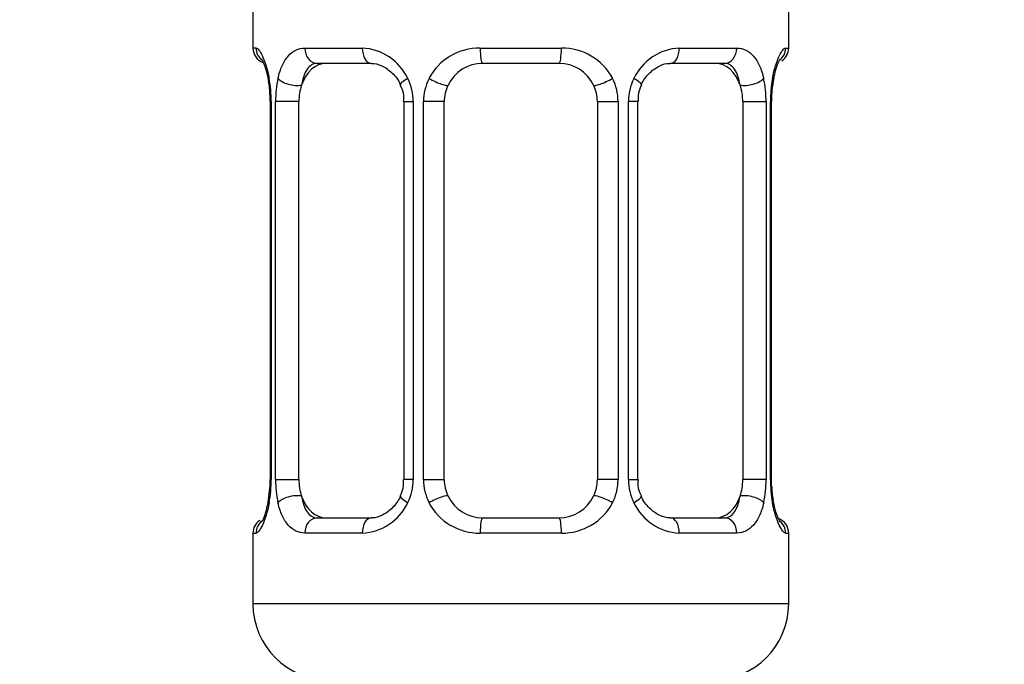
# Model space of a CAD drawing. Units: millimetres. Extents: x 0 to 1442, y 0 to 2758.
# Drawn here: x 709 to 735, y 1509 to 1525 of the extents above; entities that cross this region are included whole.
import ezdxf
from ezdxf import colors
from ezdxf.entities.mleader import LeaderData, LeaderLine
from ezdxf.math import Vec2, Vec3

# ---------------------------------------------------------------- set-up
doc = ezdxf.new("R2010")
doc.units = ezdxf.units.MM
doc.layers.add('DV1_Défaut', color=7, linetype='Continuous')
doc.layers.add('Défaut', color=7, linetype='Continuous')

# ---------------------------------------------------------------- blocks, each defined once
blk = doc.blocks.new('_DOT')
at = {"color": 0}
blk.add_line((0, 0), (-1, 0), dxfattribs=at)
at = {"color": 0, "const_width": 0.333}
blk.add_lwpolyline([(-0.1665, 0, 1), (0.1665, 0, 1)], format="xyb", close=True, dxfattribs=at)
blk = doc.blocks.new('SE')
at = {"layer": 'DV1_Défaut', "color": 7, "linetype": 'Continuous'}
for p, q in [((714.877, 1526.163), (714.877, 1524.682)), ((728.877, 1524.682), (728.877, 1526.163)), ((714.958, 1524.682), (714.877, 1524.682)), ((716.235, 1524.682), (717.735, 1524.682)), ((720.817, 1524.682), (722.938, 1524.682)), ((726.02, 1524.682), (727.52, 1524.682)), ((728.797, 1524.682), (728.877, 1524.682)), ((717.972, 1524.282), (716.557, 1524.282)), ((722.877, 1524.282), (720.877, 1524.282)), ((727.198, 1524.282), (725.783, 1524.282)), ((728.433, 1523.282), (728.435, 1523.491)), ((715.323, 1523.456), (715.323, 1523.282)), ((715.355, 1523.282), (715.328, 1523.282)), ((715.328, 1523.282), (715.328, 1513.407)), ((715.355, 1523.282), (715.355, 1513.407)), ((715.468, 1513.407), (715.468, 1523.282)), ((716.079, 1523.282), (715.468, 1523.282)), ((716.079, 1513.407), (716.079, 1523.282)), ((718.824, 1523.282), (719.063, 1523.282)), ((718.824, 1523.282), (718.824, 1513.407)), ((719.063, 1523.282), (719.063, 1513.407)), ((719.335, 1513.407), (719.335, 1523.282)), ((719.877, 1523.282), (719.335, 1523.282)), ((719.877, 1513.407), (719.877, 1523.282)), ((723.877, 1523.282), (723.877, 1513.407)), ((723.877, 1523.282), (724.42, 1523.282)), ((724.42, 1523.282), (724.42, 1513.407)), ((724.692, 1513.407), (724.692, 1523.282)), ((724.931, 1523.282), (724.692, 1523.282)), ((724.931, 1513.407), (724.931, 1523.282)), ((727.676, 1523.282), (727.676, 1513.407)), ((727.676, 1523.282), (728.287, 1523.282)), ((728.287, 1523.282), (728.287, 1513.407)), ((728.4, 1513.407), (728.4, 1523.282)), ((728.4, 1523.282), (728.427, 1523.282)), ((728.427, 1513.407), (728.427, 1523.282)), ((715.322, 1513.407), (715.32, 1513.197)), ((715.328, 1513.407), (715.355, 1513.407)), ((715.468, 1513.407), (716.079, 1513.407)), ((719.063, 1513.407), (718.824, 1513.407)), ((719.335, 1513.407), (719.877, 1513.407)), ((724.42, 1513.407), (723.877, 1513.407)), ((724.692, 1513.407), (724.931, 1513.407)), ((728.287, 1513.407), (727.676, 1513.407)), ((728.427, 1513.407), (728.4, 1513.407)), ((728.432, 1513.232), (728.432, 1513.406)), ((716.557, 1512.407), (717.972, 1512.407)), ((720.877, 1512.407), (722.877, 1512.407)), ((725.783, 1512.407), (727.198, 1512.407)), ((714.877, 1512.007), (714.958, 1512.007)), ((714.877, 1512.007), (714.877, 1510.163)), ((717.735, 1512.007), (716.235, 1512.007)), ((722.938, 1512.007), (720.817, 1512.007)), ((727.52, 1512.007), (726.02, 1512.007)), ((728.797, 1512.007), (728.877, 1512.007)), ((728.877, 1510.163), (728.877, 1512.007)), ((728.877, 1510.163), (714.877, 1510.163))]:
    blk.add_line(p, q, dxfattribs=at)
for centre, radius, start, end in [((715.277, 1524.682), 0.4, 180, 250.7041), ((717.67, 1523.297), 1.386, 25.1473, 87.3249), ((720.798, 1523.188), 1.494, 89.2905, 152.1251), ((722.957, 1523.188), 1.494, 27.8747, 90.7097), ((726.085, 1523.297), 1.386, 92.6748, 154.853), ((728.477, 1524.682), 0.4, 303.5756, 0), ((720.877, 1523.282), 1, 90, 154.4167), ((722.877, 1523.282), 1, 25.5833, 90), ((713.691, 1523.454), 1.632, 0.0661, 12.7972), ((712.007, 1523.289), 3.348, 359.8705, 10.2708), ((718.246, 1523.3), 2.778, 167.8078, 180.3687), ((717.687, 1523.285), 1.376, 359.8791, 25.9211), ((720.674, 1523.286), 1.338, 153.3511, 180.1815), ((723.081, 1523.286), 1.338, 359.817, 26.6505), ((726.068, 1523.285), 1.376, 154.0799, 180.1199), ((725.51, 1523.3), 2.776, 359.628, 12.1955), ((731.749, 1523.289), 3.349, 169.7304, 180.1284), ((731.366, 1523.294), 2.938, 169.8225, 176.1401), ((728.956, 1523.752), 0.488, 163.1592, 172.4073), ((718.182, 1523.376), 0.639, 351.6797, 31.9077), ((720.877, 1523.282), 1, 154.4167, 180), ((722.877, 1523.282), 1, 0, 25.5833), ((725.682, 1523.358), 0.742, 151.1638, 185.916), ((712.392, 1513.394), 2.934, 349.8216, 356.1416), ((712.006, 1513.399), 3.349, 349.7304, 0.1284), ((718.245, 1513.388), 2.776, 179.628, 192.1955), ((718.074, 1513.331), 0.741, 331.1653, 5.9181), ((717.687, 1513.404), 1.376, 334.0799, 0.1199), ((720.674, 1513.402), 1.338, 179.817, 206.6505), ((720.877, 1513.407), 1, 180, 205.5833), ((722.877, 1513.407), 1, 334.4167, 0), ((723.081, 1513.402), 1.338, 333.3511, 0.1815), ((726.068, 1513.404), 1.376, 179.8791, 205.9211), ((725.574, 1513.313), 0.64, 171.6599, 211.9498), ((725.509, 1513.389), 2.778, 347.8078, 0.3687), ((731.748, 1513.399), 3.348, 179.8705, 190.2708), ((730.065, 1513.234), 1.633, 180.0717, 192.8027), ((720.877, 1513.407), 1, 205.5833, 270), ((722.877, 1513.407), 1, 270, 334.4167), ((714.799, 1512.936), 0.489, 343.1592, 352.4187), ((717.67, 1513.391), 1.386, 272.6748, 334.853), ((720.798, 1513.501), 1.494, 207.8747, 270.7097), ((722.957, 1513.501), 1.494, 269.2905, 332.1251), ((726.085, 1513.391), 1.386, 205.1473, 267.3249), ((715.277, 1512.007), 0.4, 123.5756, 180), ((728.477, 1512.007), 0.4, 0, 70.7041), ((716.877, 1510.163), 2, 180, 270), ((726.877, 1510.163), 2, 270, 0)]:
    blk.add_arc(centre, radius, start, end, dxfattribs=at)
for centre, major_axis, ratio, start_param, end_param in [((715.354, 1524.682), (0, -0.4), 0.988455, 4.712389, 5.6164), ((716.557, 1524.682), (0, -0.4), 0.806081, 4.712389, 6.283185), ((717.972, 1524.682), (0, -0.4), 0.591806, 4.712389, 6.283185), ((720.877, 1524.682), (0, -0.4), 0.151515, 4.712389, 6.283185), ((722.877, 1524.682), (0, -0.4), 0.151515, 0, 1.570796), ((725.783, 1524.682), (0, -0.4), 0.591806, 0, 1.570796), ((727.198, 1524.682), (0, -0.4), 0.806081, 0, 1.570796), ((728.401, 1524.682), (0, -0.4), 0.988455, 0.670564, 1.570796), ((716.786, 1523.282), (0, -1), 0.707107, 3.141593, 4.265876), ((726.969, 1523.282), (0, 1), 0.707107, 5.158902, 6.283185), ((715.677, 1523.886), (0.394, 0.069), 0.426558, 2.752818, 3.148623), ((715.893, 1523.886), (0.391, -0.084), 0.411702, 3.62283, 5.508006), ((719.093, 1523.886), (0.363, 0.168), 0.191543, 1.963754, 3.15144), ((719.615, 1523.886), (0.361, -0.173), 0.155676, 4.398009, 6.283185), ((724.14, 1523.886), (-0.361, -0.173), 0.155676, 0, 1.885177), ((724.662, 1523.886), (-0.363, 0.168), 0.191543, 3.131391, 4.319431), ((727.862, 1523.886), (-0.391, -0.084), 0.411702, 0.775179, 2.660356), ((728.077, 1523.886), (-0.394, 0.069), 0.426558, 3.137309, 3.530367), ((728.077, 1523.886), (-0.394, 0.069), 0.426558, 3.115241, 3.137309), ((716.786, 1523.282), (0, 1), 0.707107, 1.124283, 1.570796), ((726.969, 1523.282), (0, 1), 0.707107, 4.712389, 5.158902), ((716.786, 1513.407), (0, -1), 0.707107, 4.712389, 5.158902), ((726.969, 1513.407), (0, -1), 0.707107, 1.124283, 1.570796), ((715.893, 1512.802), (-0.391, -0.084), 0.411702, 3.916772, 5.801948), ((716.786, 1513.407), (0, -1), 0.707107, 5.158902, 6.283185), ((719.093, 1512.802), (0.363, -0.168), 0.191543, 3.125428, 4.319431), ((719.615, 1512.802), (-0.361, -0.173), 0.155676, 3.141593, 5.026769), ((724.14, 1512.802), (0.361, -0.173), 0.155676, 1.256416, 3.141593), ((724.662, 1512.802), (-0.363, -0.168), 0.191543, 1.963754, 3.157306), ((726.969, 1513.407), (0, 1), 0.707107, 3.141593, 4.265876), ((727.862, 1512.802), (0.391, -0.084), 0.411702, 0.481237, 2.366414), ((715.677, 1512.802), (0.394, -0.069), 0.426558, 3.136263, 3.530367), ((715.677, 1512.802), (0.394, -0.069), 0.426558, 3.116103, 3.136263), ((728.077, 1512.802), (-0.394, -0.069), 0.426558, 2.752818, 3.149976), ((715.354, 1512.007), (0, -0.4), 0.988455, 3.806801, 4.712389), ((716.557, 1512.007), (0, -0.4), 0.806081, 3.141593, 4.712389), ((717.972, 1512.007), (0, -0.4), 0.591806, 3.141593, 4.712389), ((720.877, 1512.007), (0, -0.4), 0.151515, 3.141593, 4.712389), ((722.877, 1512.007), (0, -0.4), 0.151515, 1.570796, 3.141593), ((725.783, 1512.007), (0, -0.4), 0.591806, 1.570796, 3.141593), ((727.198, 1512.007), (0, -0.4), 0.806081, 1.570796, 3.141593), ((728.401, 1512.007), (0, -0.4), 0.988455, 1.570796, 2.479584)]:
    blk.add_ellipse(centre, major_axis=major_axis, ratio=ratio, start_param=start_param, end_param=end_param, dxfattribs=at)
for points, knots in [([(714.958, 1524.682), (714.98, 1524.682), (715.005, 1524.664), (715.061, 1524.593), (715.093, 1524.54), (715.156, 1524.403), (715.19, 1524.318), (715.25, 1524.122), (715.279, 1524.011), (715.302, 1523.886)], [0, 0, 0, 0, 0.25, 0.25, 0.5, 0.5, 0.75, 0.75, 1, 1, 1, 1]), ([(715.531, 1523.886), (715.559, 1524.01), (715.595, 1524.121), (715.685, 1524.318), (715.738, 1524.402), (715.859, 1524.539), (715.927, 1524.593), (716.072, 1524.663), (716.152, 1524.682), (716.235, 1524.682)], [0, 0, 0, 0, 0.25, 0.25, 0.5, 0.5, 0.75, 0.75, 1, 1, 1, 1]), ([(727.52, 1524.682), (727.603, 1524.682), (727.682, 1524.664), (727.828, 1524.593), (727.896, 1524.54), (728.016, 1524.403), (728.07, 1524.318), (728.159, 1524.122), (728.196, 1524.011), (728.224, 1523.886)], [0, 0, 0, 0, 0.25, 0.25, 0.5, 0.5, 0.75, 0.75, 1, 1, 1, 1]), ([(728.453, 1523.886), (728.476, 1524.01), (728.504, 1524.121), (728.565, 1524.318), (728.598, 1524.402), (728.662, 1524.539), (728.694, 1524.593), (728.75, 1524.663), (728.775, 1524.682), (728.797, 1524.682)], [0, 0, 0, 0, 0.25, 0.25, 0.5, 0.5, 0.75, 0.75, 1, 1, 1, 1]), ([(715.104, 1524.388), (715.104, 1524.388), (715.113, 1524.375), (715.152, 1524.3), (715.215, 1524.124), (715.27, 1523.929), (715.285, 1523.807), (715.286, 1523.799)], [0, 0, 0, 0, 0.123044, 0.324318, 0.623857, 0.981143, 1, 1, 1, 1]), ([(716.557, 1524.282), (716.504, 1524.282), (716.455, 1524.268), (716.366, 1524.216), (716.327, 1524.177), (716.225, 1524.029), (716.177, 1523.887), (716.149, 1523.714)], [0, 0, 0, 0, 0.25, 0.25, 0.5, 0.5, 1, 1, 1, 1]), ([(717.973, 1524.281), (717.979, 1524.281), (718.054, 1524.287), (718.252, 1524.235), (718.514, 1524.049), (718.688, 1523.842), (718.727, 1523.723), (718.729, 1523.719)], [0, 0, 0, 0, 0.020226, 0.332392, 0.666923, 0.989376, 1, 1, 1, 1]), ([(725.026, 1523.718), (725.029, 1523.725), (725.072, 1523.835), (725.229, 1524.039), (725.485, 1524.223), (725.694, 1524.294), (725.772, 1524.278), (725.782, 1524.276)], [0, 0, 0, 0, 0.016722, 0.31662, 0.63693, 0.960403, 1, 1, 1, 1]), ([(727.606, 1523.714), (727.592, 1523.8), (727.573, 1523.878), (727.526, 1524.017), (727.497, 1524.078), (727.394, 1524.226), (727.305, 1524.282), (727.198, 1524.282)], [0, 0, 0, 0, 0.25, 0.25, 0.5, 0.5, 1, 1, 1, 1]), ([(728.489, 1523.894), (728.511, 1523.993), (728.55, 1524.167), (728.616, 1524.328), (728.647, 1524.384), (728.651, 1524.388), (728.651, 1524.388)], [0, 0, 0, 0, 0.3380234, 0.7085379, 0.9414764, 1, 1, 1, 1]), ([(716.149, 1512.975), (716.163, 1512.888), (716.182, 1512.81), (716.229, 1512.671), (716.258, 1512.61), (716.361, 1512.462), (716.45, 1512.407), (716.557, 1512.407)], [0, 0, 0, 0, 0.25, 0.25, 0.5, 0.5, 1, 1, 1, 1]), ([(718.729, 1512.97), (718.726, 1512.964), (718.683, 1512.853), (718.526, 1512.649), (718.27, 1512.465), (718.061, 1512.394), (717.983, 1512.41), (717.973, 1512.412)], [0, 0, 0, 0, 0.016874, 0.316738, 0.637011, 0.960448, 1, 1, 1, 1]), ([(725.782, 1512.408), (725.776, 1512.407), (725.701, 1512.402), (725.503, 1512.453), (725.241, 1512.639), (725.067, 1512.847), (725.028, 1512.966), (725.026, 1512.97)], [0, 0, 0, 0, 0.020219, 0.332267, 0.666672, 0.989005, 1, 1, 1, 1]), ([(727.198, 1512.407), (727.251, 1512.407), (727.3, 1512.42), (727.389, 1512.472), (727.428, 1512.511), (727.53, 1512.659), (727.578, 1512.801), (727.606, 1512.975)], [0, 0, 0, 0, 0.25, 0.25, 0.5, 0.5, 1, 1, 1, 1]), ([(715.302, 1512.802), (715.279, 1512.678), (715.251, 1512.568), (715.19, 1512.371), (715.157, 1512.286), (715.093, 1512.149), (715.061, 1512.096), (715.005, 1512.025), (714.98, 1512.007), (714.958, 1512.007)], [0, 0, 0, 0, 0.25, 0.25, 0.5, 0.5, 0.75, 0.75, 1, 1, 1, 1]), ([(715.266, 1512.795), (715.244, 1512.696), (715.205, 1512.522), (715.139, 1512.36), (715.108, 1512.305), (715.104, 1512.3), (715.104, 1512.3)], [0, 0, 0, 0, 0.338023, 0.708538, 0.941476, 1, 1, 1, 1]), ([(716.235, 1512.007), (716.152, 1512.007), (716.073, 1512.025), (715.927, 1512.095), (715.859, 1512.149), (715.739, 1512.285), (715.685, 1512.371), (715.596, 1512.566), (715.559, 1512.678), (715.531, 1512.802)], [0, 0, 0, 0, 0.25, 0.25, 0.5, 0.5, 0.75, 0.75, 1, 1, 1, 1]), ([(728.224, 1512.802), (728.196, 1512.678), (728.16, 1512.568), (728.07, 1512.371), (728.017, 1512.286), (727.896, 1512.149), (727.828, 1512.096), (727.683, 1512.025), (727.603, 1512.007), (727.52, 1512.007)], [0, 0, 0, 0, 0.25, 0.25, 0.5, 0.5, 0.75, 0.75, 1, 1, 1, 1]), ([(728.797, 1512.007), (728.775, 1512.007), (728.75, 1512.025), (728.694, 1512.095), (728.662, 1512.149), (728.599, 1512.285), (728.565, 1512.371), (728.505, 1512.566), (728.476, 1512.678), (728.453, 1512.802)], [0, 0, 0, 0, 0.25, 0.25, 0.5, 0.5, 0.75, 0.75, 1, 1, 1, 1]), ([(728.651, 1512.301), (728.651, 1512.3), (728.642, 1512.313), (728.603, 1512.389), (728.54, 1512.565), (728.485, 1512.759), (728.47, 1512.882), (728.469, 1512.889)], [0, 0, 0, 0, 0.123044, 0.324318, 0.623857, 0.981143, 1, 1, 1, 1])]:
    blk.add_open_spline(points, degree=3, knots=knots, dxfattribs=at)

msp = doc.modelspace()

# ---------------------------------------------------------------- block references
at = {"layer": 'Défaut'}
msp.add_blockref('SE', (0, 0), dxfattribs=at)

# ---------------------------------------------------------------- leaders
at = {"layer": 'Défaut', "color": 7, "linetype": 'Continuous'}
ml = msp.add_multileader_mtext('Standard', dxfattribs=at)
ml.set_content('{\\pxsm0.9;\\fSolid Edge ISO|b1||i0||c0|p34;\\W1.;28/02/2024\\P}', color=256)
ml.set_leader_properties()
ml.set_arrow_properties(name='DOT')
ml.build(insert=Vec2(0, 0))
ml.multileader.update_dxf_attribs({"leader_type": 0, "dogleg_length": 0, "arrow_head_size": 12})
ctx = ml.context
ctx.base_point, ctx.char_height, ctx.arrow_head_size = Vec3(1354.767, 2734.504), 12, 12
notes = []
notes.append((ctx, [(0, (0, 0, 0), (0, 0), (1, 0), 1, [])]))
ctx.mtext.insert = Vec3(1356.767, 2740.504)
for ctx, leaders in notes:
    for number, flags, end, landing, length, lines in leaders:
        leader = LeaderData()
        leader.index, (leader.has_last_leader_line, leader.has_dogleg_vector, leader.attachment_direction) = number, flags
        leader.last_leader_point, leader.dogleg_vector, leader.dogleg_length = Vec3(end), Vec3(landing), length
        for number, points, colour, breaks in lines:
            line = LeaderLine()
            line.index, line.vertices, line.color, line.breaks = number, Vec3.list(points), colors.encode_raw_color(colour), breaks
            leader.lines.append(line)
        ctx.leaders.append(leader)

doc.saveas('drawing.dxf')
